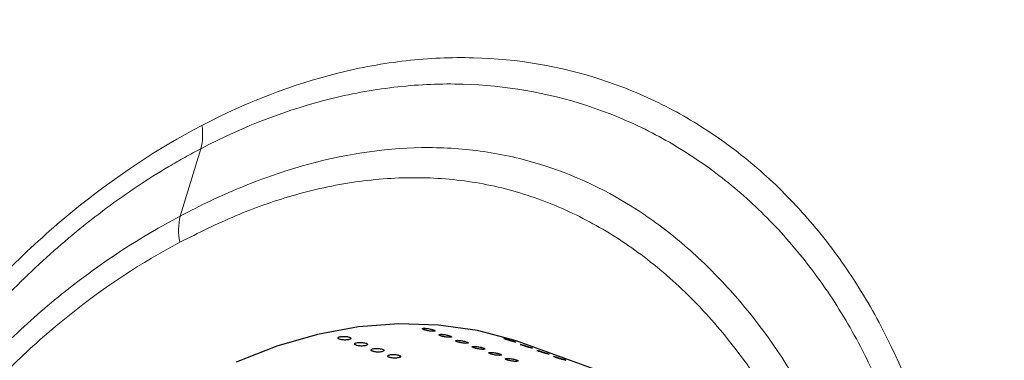
# Model space of a CAD drawing. Units: millimetres. Extents: x 0 to 420, y 0 to 297.
# Drawn here: x 105 to 108, y 72 to 73 of the extents above; entities that cross this region are included whole.
import ezdxf

# ---------------------------------------------------------------- set-up
doc = ezdxf.new("R2010")
doc.units = ezdxf.units.MM
doc.layers.add('SLD-0', color=7, linetype='Continuous')

msp = doc.modelspace()

# ---------------------------------------------------------------- linework, layer by layer
at = {"layer": 'SLD-0', "color": 7, "linetype": 'Continuous', "lineweight": 18}
msp.add_line((105.2912, 72.7139), (105.2107, 72.4504), dxfattribs=at)
at = {"layer": 'SLD-0', "color": 7, "linetype": 'Continuous', "lineweight": 25}
for p, q in [((105.9062, 72.0168), (105.7471, 71.9876)), ((106.064, 72.0291), (105.9062, 72.0168)), ((106.2192, 72.0243), (106.064, 72.0291)), ((106.3709, 72.0025), (106.2192, 72.0243)), ((106.5179, 71.9638), (106.3709, 72.0025)), ((105.7471, 71.9876), (105.5876, 71.9417)), ((106.5593, 71.9496), (106.5179, 71.9638)), ((105.5876, 71.9417), (105.429, 71.8793)), ((106.9804, 71.7967), (106.5593, 71.9496))]:
    msp.add_line(p, q, dxfattribs=at)
at = {"layer": 'SLD-0', "color": 7, "linetype": 'Continuous', "lineweight": 18}
for centre, radius, start, end in [((105.0741, 72.7704), 0.2243, 345.4124, 8.8916), ((105.4379, 72.3962), 0.2336, 166.5788, 191.8883)]:
    msp.add_arc(centre, radius, start, end, dxfattribs=at)
for points, knots in [([(115.639, 73.2183), (115.2891, 73.172), (114.9447, 73.113), (114.52, 73.0255), (114.4354, 73.0073), (114.2667, 72.9696), (114.1825, 72.95), (113.9319, 72.8897), (113.7673, 72.8473), (113.28, 72.7144), (112.9637, 72.6181), (112.3437, 72.4144), (112.0398, 72.307), (111.4398, 72.0852), (111.1436, 71.9709), (110.5558, 71.7385), (110.2641, 71.6203), (109.6847, 71.3804), (109.3971, 71.2586), (108.8264, 71.0111), (108.5433, 70.8853), (108.2626, 70.7573)], [0, 0, 0, 0, 0.125, 0.125, 0.15625, 0.15625, 0.1875, 0.1875, 0.25, 0.25, 0.375, 0.375, 0.5, 0.5, 0.625, 0.625, 0.75, 0.75, 0.875, 0.875, 1, 1, 1, 1]), ([(108.2622, 70.7678), (108.2584, 70.876), (108.2495, 70.982), (108.2288, 71.1377), (108.2207, 71.1891), (108.202, 71.2907), (108.1914, 71.3409), (108.1331, 71.5872), (108.0684, 71.7705), (107.9662, 71.983), (107.9446, 72.0246), (107.8994, 72.1062), (107.8755, 72.1463), (107.8014, 72.2627), (107.7483, 72.3355), (107.6352, 72.4719), (107.5752, 72.5354), (107.4482, 72.653), (107.3811, 72.7071), (107.2401, 72.8054), (107.1669, 72.8489), (107.0534, 72.9057), (107.0149, 72.9232), (106.9366, 72.9555), (106.8967, 72.9702), (106.6949, 73.0363), (106.5278, 73.0648), (106.2693, 73.0716), (106.1817, 73.0677), (106.0484, 73.0526), (106.0037, 73.046), (105.9147, 73.0299), (105.8703, 73.0203), (105.6483, 72.9648), (105.4715, 72.8969), (105.2957, 72.8051)], [0, 0, 0, 0, 0.0625, 0.0625, 0.09375, 0.09375, 0.125, 0.125, 0.25, 0.25, 0.28125, 0.28125, 0.3125, 0.3125, 0.375, 0.375, 0.4375, 0.4375, 0.5, 0.5, 0.5625, 0.5625, 0.59375, 0.59375, 0.625, 0.625, 0.75, 0.75, 0.8125, 0.8125, 0.84375, 0.84375, 0.875, 0.875, 1, 1, 1, 1]), ([(105.2912, 72.7139), (105.4613, 72.8029), (105.6319, 72.8679), (105.846, 72.9206), (105.8889, 72.9296), (105.9747, 72.9448), (106.0178, 72.951), (106.1463, 72.965), (106.2308, 72.9685), (106.4801, 72.9611), (106.6415, 72.9334), (106.8368, 72.8697), (106.8754, 72.8556), (106.9512, 72.8246), (106.9885, 72.8077), (107.0987, 72.7532), (107.1697, 72.7114), (107.3068, 72.6172), (107.3721, 72.5652), (107.4957, 72.4523), (107.5542, 72.3912), (107.6645, 72.26), (107.7163, 72.1899), (107.7886, 72.0777), (107.8119, 72.0391), (107.856, 71.9605), (107.877, 71.9203), (107.9767, 71.7153), (108.0396, 71.5383), (108.0966, 71.3003), (108.1069, 71.2518), (108.1252, 71.1536), (108.1332, 71.1039), (108.1537, 70.9535), (108.1628, 70.8511), (108.1674, 70.7464)], [0, 0, 0, 0, 0.125, 0.125, 0.15625, 0.15625, 0.1875, 0.1875, 0.25, 0.25, 0.375, 0.375, 0.40625, 0.40625, 0.4375, 0.4375, 0.5, 0.5, 0.5625, 0.5625, 0.625, 0.625, 0.6875, 0.6875, 0.71875, 0.71875, 0.75, 0.75, 0.875, 0.875, 0.90625, 0.90625, 0.9375, 0.9375, 1, 1, 1, 1]), ([(105.2957, 72.8051), (105.1209, 72.7137), (104.9528, 72.6017), (104.7508, 72.4361), (104.7108, 72.4017), (104.6317, 72.3303), (104.5925, 72.2932), (104.4764, 72.1783), (104.4022, 72.0977), (104.1882, 71.8446), (104.0573, 71.6608), (103.9084, 71.412), (103.8795, 71.3614), (103.8236, 71.2592), (103.7966, 71.2076), (103.7184, 71.0508), (103.67, 70.944), (103.5806, 70.7258), (103.5403, 70.6159), (103.468, 70.3947), (103.436, 70.2834), (103.3801, 70.0596), (103.3562, 69.947), (103.3266, 69.777), (103.3178, 69.7201), (103.3024, 69.6072), (103.2958, 69.551), (103.2792, 69.3835), (103.2725, 69.2731), (103.2674, 69.0546), (103.269, 68.9466), (103.278, 68.7865), (103.2821, 68.7334), (103.2925, 68.628), (103.2987, 68.576), (103.3207, 68.4218), (103.3396, 68.3217), (103.3629, 68.2242)], [0, 0, 0, 0, 0.125, 0.125, 0.15625, 0.15625, 0.1875, 0.1875, 0.25, 0.25, 0.375, 0.375, 0.40625, 0.40625, 0.4375, 0.4375, 0.5, 0.5, 0.5625, 0.5625, 0.625, 0.625, 0.6875, 0.6875, 0.71875, 0.71875, 0.75, 0.75, 0.8125, 0.8125, 0.875, 0.875, 0.90625, 0.90625, 0.9375, 0.9375, 1, 1, 1, 1]), ([(103.427, 68.2968), (103.4042, 68.3903), (103.3857, 68.4864), (103.3641, 68.6343), (103.358, 68.6842), (103.3477, 68.7854), (103.3437, 68.8364), (103.3347, 68.9903), (103.3329, 69.0942), (103.3375, 69.3044), (103.3439, 69.4107), (103.3598, 69.5721), (103.3662, 69.6262), (103.381, 69.7351), (103.3896, 69.79), (103.4182, 69.9538), (103.4413, 70.0624), (103.4954, 70.2782), (103.5263, 70.3855), (103.5963, 70.5987), (103.6353, 70.7047), (103.7216, 70.915), (103.7684, 71.018), (103.844, 71.1691), (103.87, 71.2189), (103.924, 71.3174), (103.952, 71.3662), (104.0957, 71.6062), (104.222, 71.7836), (104.4286, 72.0284), (104.5003, 72.1064), (104.6123, 72.2177), (104.6501, 72.2536), (104.7265, 72.3228), (104.7651, 72.3562), (104.8821, 72.4525), (104.9617, 72.5118), (105.0835, 72.5933), (105.145, 72.6321), (105.2073, 72.6681), (105.2491, 72.6915), (105.2702, 72.7029), (105.2912, 72.7139)], [0, 0, 0, 0, 0.0625, 0.0625, 0.09375, 0.09375, 0.125, 0.125, 0.1875, 0.1875, 0.25, 0.25, 0.28125, 0.28125, 0.3125, 0.3125, 0.375, 0.375, 0.4375, 0.4375, 0.5, 0.5, 0.5625, 0.5625, 0.59375, 0.59375, 0.625, 0.625, 0.75, 0.75, 0.8125, 0.8125, 0.84375, 0.84375, 0.875, 0.875, 0.9375, 0.9375, 0.96875, 0.984375, 0.984375, 1, 1, 1, 1]), ([(107.9924, 70.7739), (107.9847, 70.8204), (107.976, 70.8665), (107.9566, 70.957), (107.9459, 71.0015), (107.9114, 71.1331), (107.8849, 71.2181), (107.8257, 71.3833), (107.793, 71.4634), (107.7214, 71.6188), (107.6825, 71.6941), (107.5565, 71.9122), (107.4622, 72.0437), (107.3047, 72.2193), (107.2495, 72.2742), (107.1623, 72.3507), (107.1324, 72.3752), (107.0713, 72.4221), (107.0402, 72.4443), (106.8822, 72.5492), (106.7476, 72.6134), (106.5681, 72.6671), (106.5317, 72.6765), (106.4576, 72.6925), (106.4199, 72.6992), (106.3064, 72.7146), (106.23, 72.719), (105.9988, 72.7156), (105.8419, 72.6909), (105.643, 72.6335), (105.6032, 72.6207), (105.524, 72.5928), (105.4845, 72.5777), (105.3665, 72.5288), (105.2884, 72.4917), (105.2107, 72.4504)], [0, 0, 0, 0, 0.03125, 0.03125, 0.0625, 0.0625, 0.125, 0.125, 0.1875, 0.1875, 0.25, 0.25, 0.375, 0.375, 0.4375, 0.4375, 0.46875, 0.46875, 0.5, 0.5, 0.625, 0.625, 0.65625, 0.65625, 0.6875, 0.6875, 0.75, 0.75, 0.875, 0.875, 0.90625, 0.90625, 0.9375, 0.9375, 1, 1, 1, 1]), ([(105.2107, 72.4504), (105.056, 72.3682), (104.9059, 72.2708), (104.725, 72.1269), (104.6891, 72.0969), (104.6183, 72.0349), (104.5835, 72.003), (104.481, 71.9044), (104.4152, 71.8349), (104.2885, 71.6883), (104.2276, 71.6113), (104.1401, 71.4898), (104.1116, 71.4483), (104.0559, 71.3634), (104.029, 71.3204), (103.8987, 71.1025), (103.8087, 70.9193), (103.7123, 70.6802), (103.6938, 70.6319), (103.6586, 70.5342), (103.6418, 70.4851), (103.5944, 70.3377), (103.5664, 70.239), (103.4928, 69.9419), (103.4572, 69.7424), (103.429, 69.4913), (103.4242, 69.441), (103.4163, 69.341), (103.4131, 69.2911), (103.4063, 69.1421), (103.4051, 69.0436), (103.4096, 68.848), (103.4153, 68.7507), (103.4341, 68.5594), (103.4471, 68.4653), (103.4642, 68.3731)], [0, 0, 0, 0, 0.125, 0.125, 0.15625, 0.15625, 0.1875, 0.1875, 0.25, 0.25, 0.3125, 0.3125, 0.34375, 0.34375, 0.375, 0.375, 0.5, 0.5, 0.53125, 0.53125, 0.5625, 0.5625, 0.625, 0.625, 0.75, 0.75, 0.78125, 0.78125, 0.8125, 0.8125, 0.875, 0.875, 0.9375, 0.9375, 1, 1, 1, 1]), ([(103.5403, 68.4362), (103.532, 68.4804), (103.5246, 68.525), (103.5119, 68.6147), (103.5064, 68.6599), (103.4927, 68.7962), (103.487, 68.888), (103.4823, 69.0738), (103.4832, 69.1676), (103.4894, 69.3098), (103.4923, 69.3575), (103.4997, 69.4533), (103.5042, 69.5015), (103.5309, 69.7425), (103.5647, 69.9339), (103.6349, 70.2189), (103.6615, 70.3135), (103.7067, 70.4549), (103.7227, 70.502), (103.7563, 70.5958), (103.7739, 70.6422), (103.8659, 70.8718), (103.9519, 71.0479), (104.0762, 71.2575), (104.102, 71.2988), (104.1552, 71.3805), (104.1825, 71.4205), (104.2662, 71.5376), (104.3245, 71.612), (104.4459, 71.7535), (104.509, 71.8206), (104.6074, 71.916), (104.6407, 71.9469), (104.7087, 72.0068), (104.7432, 72.0358), (104.9168, 72.175), (105.0609, 72.269), (105.2093, 72.3481)], [0, 0, 0, 0, 0.03125, 0.03125, 0.0625, 0.0625, 0.125, 0.125, 0.1875, 0.1875, 0.21875, 0.21875, 0.25, 0.25, 0.375, 0.375, 0.4375, 0.4375, 0.46875, 0.46875, 0.5, 0.5, 0.625, 0.625, 0.65625, 0.65625, 0.6875, 0.6875, 0.75, 0.75, 0.8125, 0.8125, 0.84375, 0.84375, 0.875, 0.875, 1, 1, 1, 1])]:
    msp.add_open_spline(points, degree=3, knots=knots, dxfattribs=at)
at = {"layer": 'SLD-0', "color": 251, "linetype": 'Continuous', "lineweight": 18, "true_color": 0x6a6a6a}
msp.add_open_spline([(105.2093, 72.3481), (105.2816, 72.3842), (105.4263, 72.4565), (105.656, 72.5373), (105.8956, 72.59), (106.1415, 72.6068), (106.3807, 72.5853), (106.6092, 72.5236), (106.8244, 72.4263), (107.0294, 72.2926), (107.2205, 72.1225), (107.3954, 71.9181), (107.5547, 71.6789), (107.6926, 71.4036), (107.7943, 71.1423), (107.8341, 70.9681), (107.8484, 70.9058)], degree=3, knots=[0, 0, 0, 0, 0.063455, 0.126895, 0.198188, 0.26973, 0.340993, 0.412042, 0.483358, 0.554457, 0.630707, 0.707199, 0.783497, 0.868028, 0.952813, 1, 1, 1, 1], dxfattribs=at)
at = {"layer": 'SLD-0', "color": 7, "linetype": 'Continuous', "lineweight": 25}
for points, knots in [([(106.1622, 72.006), (106.1606, 72.0066), (106.1574, 72.0079), (106.1558, 72.0097), (106.1568, 72.011), (106.1606, 72.0117), (106.1667, 72.0118), (106.1743, 72.0111), (106.1827, 72.0098), (106.1909, 72.0081), (106.1956, 72.0068), (106.1976, 72.0061)], [0, 0, 0, 0, 0.0536869, 0.1073737, 0.1610623, 0.2147519, 0.2684397, 0.3221255, 0.3758124, 0.4295016, 0.4831909, 0.4831909, 0.4831909, 0.4831909]), ([(106.1976, 72.0061), (106.1997, 72.0054), (106.2031, 72.0041), (106.2057, 72.0023), (106.2055, 72.0009), (106.2026, 72.0001), (106.1972, 71.9999), (106.1899, 72.0003), (106.1816, 72.0013), (106.1733, 72.0028), (106.1666, 72.0045), (106.1635, 72.0055), (106.1622, 72.006)], [0.4831909, 0.4831909, 0.4831909, 0.4831909, 0.5368778, 0.5905637, 0.6442514, 0.697941, 0.7516296, 0.8053158, 0.8590021, 0.9126907, 0.9663803, 1, 1, 1, 1]), ([(105.8327, 71.9689), (105.8311, 71.9696), (105.8278, 71.971), (105.8263, 71.9735), (105.8274, 71.9759), (105.8313, 71.978), (105.8376, 71.9794), (105.8454, 71.9801), (105.8539, 71.98), (105.8621, 71.9791), (105.8669, 71.9781), (105.8689, 71.9775)], [0, 0, 0, 0, 0.0536869, 0.1073737, 0.1610623, 0.2147519, 0.2684397, 0.3221255, 0.3758124, 0.4295016, 0.4831909, 0.4831909, 0.4831909, 0.4831909]), ([(105.8689, 71.9775), (105.871, 71.9769), (105.8744, 71.9755), (105.8769, 71.9731), (105.8767, 71.9707), (105.8736, 71.9686), (105.868, 71.967), (105.8606, 71.966), (105.8522, 71.9657), (105.8438, 71.9663), (105.8371, 71.9675), (105.8339, 71.9685), (105.8327, 71.9689)], [0.4831909, 0.4831909, 0.4831909, 0.4831909, 0.5368778, 0.5905637, 0.6442514, 0.697941, 0.7516296, 0.8053158, 0.8590021, 0.9126907, 0.9663803, 1, 1, 1, 1]), ([(105.8975, 71.9454), (105.8959, 71.9461), (105.8926, 71.9475), (105.8911, 71.95), (105.8922, 71.9524), (105.8961, 71.9544), (105.9023, 71.9559), (105.9101, 71.9566), (105.9187, 71.9565), (105.9269, 71.9556), (105.9317, 71.9546), (105.9337, 71.9539)], [0, 0, 0, 0, 0.0536869, 0.1073737, 0.1610623, 0.2147519, 0.2684397, 0.3221255, 0.3758124, 0.4295016, 0.4831909, 0.4831909, 0.4831909, 0.4831909]), ([(105.9337, 71.9539), (105.9357, 71.9533), (105.9392, 71.9519), (105.9417, 71.9496), (105.9414, 71.9472), (105.9384, 71.9451), (105.9328, 71.9434), (105.9254, 71.9424), (105.917, 71.9422), (105.9086, 71.9428), (105.9019, 71.944), (105.8987, 71.945), (105.8975, 71.9454)], [0.4831909, 0.4831909, 0.4831909, 0.4831909, 0.5368778, 0.5905637, 0.6442514, 0.697941, 0.7516296, 0.8053158, 0.8590021, 0.9126907, 0.9663803, 1, 1, 1, 1]), ([(106.227, 71.9824), (106.2254, 71.9831), (106.2222, 71.9844), (106.2205, 71.9862), (106.2216, 71.9875), (106.2254, 71.9882), (106.2314, 71.9883), (106.2391, 71.9876), (106.2475, 71.9863), (106.2557, 71.9846), (106.2604, 71.9833), (106.2624, 71.9826)], [0, 0, 0, 0, 0.0536869, 0.1073737, 0.1610623, 0.2147519, 0.2684397, 0.3221255, 0.3758124, 0.4295016, 0.4831909, 0.4831909, 0.4831909, 0.4831909]), ([(106.2624, 71.9826), (106.2644, 71.9819), (106.2679, 71.9806), (106.2705, 71.9788), (106.2703, 71.9774), (106.2674, 71.9766), (106.262, 71.9763), (106.2547, 71.9768), (106.2464, 71.9778), (106.2381, 71.9793), (106.2314, 71.981), (106.2282, 71.982), (106.227, 71.9824)], [0.4831909, 0.4831909, 0.4831909, 0.4831909, 0.5368778, 0.5905637, 0.6442514, 0.697941, 0.7516296, 0.8053158, 0.8590021, 0.9126907, 0.9663803, 1, 1, 1, 1]), ([(106.2918, 71.9589), (106.2902, 71.9596), (106.287, 71.9609), (106.2853, 71.9627), (106.2864, 71.964), (106.2902, 71.9647), (106.2962, 71.9647), (106.3039, 71.9641), (106.3123, 71.9628), (106.3205, 71.9611), (106.3252, 71.9597), (106.3272, 71.9591)], [0, 0, 0, 0, 0.0536869, 0.1073737, 0.1610623, 0.2147519, 0.2684397, 0.3221255, 0.3758124, 0.4295016, 0.4831909, 0.4831909, 0.4831909, 0.4831909]), ([(106.3272, 71.9591), (106.3292, 71.9584), (106.3327, 71.9571), (106.3353, 71.9553), (106.3351, 71.9539), (106.3322, 71.953), (106.3267, 71.9528), (106.3195, 71.9532), (106.3112, 71.9543), (106.3029, 71.9558), (106.2962, 71.9574), (106.293, 71.9585), (106.2918, 71.9589)], [0.4831909, 0.4831909, 0.4831909, 0.4831909, 0.5368778, 0.5905637, 0.6442514, 0.697941, 0.7516296, 0.8053158, 0.8590021, 0.9126907, 0.9663803, 1, 1, 1, 1]), ([(106.4799, 71.9692), (106.4783, 71.9698), (106.475, 71.971), (106.4732, 71.9721), (106.474, 71.9723), (106.4775, 71.9717), (106.4832, 71.9703), (106.4906, 71.9682), (106.4987, 71.9658), (106.5067, 71.9632), (106.5113, 71.9617), (106.5133, 71.9609)], [0, 0, 0, 0, 0.0536869, 0.1073737, 0.1610623, 0.2147519, 0.2684397, 0.3221255, 0.3758124, 0.4295016, 0.4831909, 0.4831909, 0.4831909, 0.4831909]), ([(106.5133, 71.9609), (106.5153, 71.9602), (106.5188, 71.959), (106.5215, 71.9577), (106.5216, 71.9573), (106.5189, 71.9577), (106.5139, 71.9589), (106.507, 71.9608), (106.499, 71.9631), (106.4908, 71.9655), (106.4843, 71.9676), (106.4811, 71.9688), (106.4799, 71.9692)], [0.4831909, 0.4831909, 0.4831909, 0.4831909, 0.5368778, 0.5905637, 0.6442514, 0.697941, 0.7516296, 0.8053158, 0.8590021, 0.9126907, 0.9663803, 1, 1, 1, 1]), ([(105.9623, 71.9218), (105.9606, 71.9226), (105.9574, 71.924), (105.9559, 71.9265), (105.957, 71.9289), (105.9609, 71.9309), (105.9671, 71.9324), (105.9749, 71.9331), (105.9835, 71.933), (105.9917, 71.9321), (105.9965, 71.931), (105.9985, 71.9304)], [0, 0, 0, 0, 0.0536869, 0.1073737, 0.1610623, 0.2147519, 0.2684397, 0.3221255, 0.3758124, 0.4295016, 0.4831909, 0.4831909, 0.4831909, 0.4831909]), ([(105.9985, 71.9304), (106.0005, 71.9298), (106.0039, 71.9284), (106.0065, 71.9261), (106.0062, 71.9237), (106.0031, 71.9216), (105.9976, 71.9199), (105.9902, 71.9189), (105.9818, 71.9187), (105.9734, 71.9193), (105.9666, 71.9204), (105.9635, 71.9215), (105.9623, 71.9218)], [0.4831909, 0.4831909, 0.4831909, 0.4831909, 0.5368778, 0.5905637, 0.6442514, 0.697941, 0.7516296, 0.8053158, 0.8590021, 0.9126907, 0.9663803, 1, 1, 1, 1]), ([(106.3566, 71.9354), (106.355, 71.9361), (106.3518, 71.9374), (106.3501, 71.9391), (106.3512, 71.9405), (106.355, 71.9412), (106.361, 71.9412), (106.3687, 71.9405), (106.3771, 71.9393), (106.3853, 71.9375), (106.39, 71.9362), (106.392, 71.9355)], [0, 0, 0, 0, 0.0536869, 0.1073737, 0.1610623, 0.2147519, 0.2684397, 0.3221255, 0.3758124, 0.4295016, 0.4831909, 0.4831909, 0.4831909, 0.4831909]), ([(106.392, 71.9355), (106.394, 71.9349), (106.3974, 71.9336), (106.4001, 71.9318), (106.3999, 71.9304), (106.3969, 71.9295), (106.3915, 71.9293), (106.3843, 71.9297), (106.376, 71.9307), (106.3677, 71.9323), (106.361, 71.9339), (106.3578, 71.935), (106.3566, 71.9354)], [0.4831909, 0.4831909, 0.4831909, 0.4831909, 0.5368778, 0.5905637, 0.6442514, 0.697941, 0.7516296, 0.8053158, 0.8590021, 0.9126907, 0.9663803, 1, 1, 1, 1]), ([(106.4214, 71.9119), (106.4198, 71.9125), (106.4166, 71.9139), (106.4149, 71.9156), (106.416, 71.9169), (106.4198, 71.9177), (106.4258, 71.9177), (106.4335, 71.917), (106.4419, 71.9157), (106.4501, 71.914), (106.4548, 71.9127), (106.4568, 71.912)], [0, 0, 0, 0, 0.0536869, 0.1073737, 0.1610623, 0.2147519, 0.2684397, 0.3221255, 0.3758124, 0.4295016, 0.4831909, 0.4831909, 0.4831909, 0.4831909]), ([(106.5447, 71.9457), (106.5431, 71.9463), (106.5398, 71.9475), (106.538, 71.9486), (106.5388, 71.9488), (106.5423, 71.9482), (106.548, 71.9468), (106.5554, 71.9447), (106.5635, 71.9423), (106.5715, 71.9397), (106.5761, 71.9381), (106.5781, 71.9374)], [0, 0, 0, 0, 0.0536869, 0.1073737, 0.1610623, 0.2147519, 0.2684397, 0.3221255, 0.3758124, 0.4295016, 0.4831909, 0.4831909, 0.4831909, 0.4831909]), ([(106.5781, 71.9374), (106.5801, 71.9367), (106.5836, 71.9354), (106.5863, 71.9342), (106.5864, 71.9338), (106.5837, 71.9342), (106.5787, 71.9354), (106.5717, 71.9372), (106.5637, 71.9395), (106.5556, 71.942), (106.5491, 71.9441), (106.5459, 71.9452), (106.5447, 71.9457)], [0.4831909, 0.4831909, 0.4831909, 0.4831909, 0.5368778, 0.5905637, 0.6442514, 0.697941, 0.7516296, 0.8053158, 0.8590021, 0.9126907, 0.9663803, 1, 1, 1, 1]), ([(106.6095, 71.9222), (106.6079, 71.9228), (106.6046, 71.924), (106.6028, 71.925), (106.6036, 71.9253), (106.6071, 71.9247), (106.6128, 71.9233), (106.6201, 71.9212), (106.6283, 71.9188), (106.6362, 71.9162), (106.6409, 71.9146), (106.6429, 71.9139)], [0, 0, 0, 0, 0.0536869, 0.1073737, 0.1610623, 0.2147519, 0.2684397, 0.3221255, 0.3758124, 0.4295016, 0.4831909, 0.4831909, 0.4831909, 0.4831909]), ([(106.6429, 71.9139), (106.6449, 71.9132), (106.6484, 71.9119), (106.6511, 71.9107), (106.6512, 71.9103), (106.6485, 71.9107), (106.6435, 71.9119), (106.6365, 71.9137), (106.6285, 71.916), (106.6204, 71.9185), (106.6139, 71.9206), (106.6107, 71.9217), (106.6095, 71.9222)], [0.4831909, 0.4831909, 0.4831909, 0.4831909, 0.5368778, 0.5905637, 0.6442514, 0.697941, 0.7516296, 0.8053158, 0.8590021, 0.9126907, 0.9663803, 1, 1, 1, 1]), ([(106.027, 71.8983), (106.0254, 71.899), (106.0222, 71.9004), (106.0206, 71.9029), (106.0218, 71.9053), (106.0257, 71.9074), (106.0319, 71.9089), (106.0397, 71.9096), (106.0482, 71.9095), (106.0565, 71.9086), (106.0613, 71.9075), (106.0633, 71.9069)], [0, 0, 0, 0, 0.0536869, 0.1073737, 0.1610623, 0.2147519, 0.2684397, 0.3221255, 0.3758124, 0.4295016, 0.4831909, 0.4831909, 0.4831909, 0.4831909]), ([(106.0633, 71.9069), (106.0653, 71.9063), (106.0687, 71.9049), (106.0713, 71.9025), (106.071, 71.9002), (106.0679, 71.8981), (106.0624, 71.8964), (106.055, 71.8954), (106.0466, 71.8952), (106.0381, 71.8958), (106.0314, 71.8969), (106.0283, 71.8979), (106.027, 71.8983)], [0.4831909, 0.4831909, 0.4831909, 0.4831909, 0.5368778, 0.5905637, 0.6442514, 0.697941, 0.7516296, 0.8053158, 0.8590021, 0.9126907, 0.9663803, 1, 1, 1, 1]), ([(106.4568, 71.912), (106.4588, 71.9114), (106.4622, 71.91), (106.4649, 71.9082), (106.4647, 71.9068), (106.4617, 71.906), (106.4563, 71.9058), (106.4491, 71.9062), (106.4408, 71.9072), (106.4324, 71.9087), (106.4258, 71.9104), (106.4226, 71.9115), (106.4214, 71.9119)], [0.4831909, 0.4831909, 0.4831909, 0.4831909, 0.5368778, 0.5905637, 0.6442514, 0.697941, 0.7516296, 0.8053158, 0.8590021, 0.9126907, 0.9663803, 1, 1, 1, 1]), ([(106.4862, 71.8883), (106.4846, 71.889), (106.4813, 71.8903), (106.4797, 71.8921), (106.4808, 71.8934), (106.4845, 71.8941), (106.4906, 71.8942), (106.4983, 71.8935), (106.5067, 71.8922), (106.5148, 71.8905), (106.5195, 71.8892), (106.5216, 71.8885)], [0, 0, 0, 0, 0.0536869, 0.1073737, 0.1610623, 0.2147519, 0.2684397, 0.3221255, 0.3758124, 0.4295016, 0.4831909, 0.4831909, 0.4831909, 0.4831909]), ([(106.5216, 71.8885), (106.5236, 71.8878), (106.527, 71.8865), (106.5297, 71.8847), (106.5295, 71.8833), (106.5265, 71.8825), (106.5211, 71.8823), (106.5139, 71.8827), (106.5056, 71.8837), (106.4972, 71.8852), (106.4906, 71.8869), (106.4874, 71.8879), (106.4862, 71.8883)], [0.4831909, 0.4831909, 0.4831909, 0.4831909, 0.5368778, 0.5905637, 0.6442514, 0.697941, 0.7516296, 0.8053158, 0.8590021, 0.9126907, 0.9663803, 1, 1, 1, 1]), ([(106.6743, 71.8986), (106.6727, 71.8992), (106.6694, 71.9005), (106.6676, 71.9015), (106.6684, 71.9018), (106.6719, 71.9011), (106.6776, 71.8997), (106.6849, 71.8977), (106.693, 71.8952), (106.701, 71.8927), (106.7057, 71.8911), (106.7077, 71.8904)], [0, 0, 0, 0, 0.0536869, 0.1073737, 0.1610623, 0.2147519, 0.2684397, 0.3221255, 0.3758124, 0.4295016, 0.4831909, 0.4831909, 0.4831909, 0.4831909]), ([(106.7077, 71.8904), (106.7097, 71.8897), (106.7131, 71.8884), (106.7159, 71.8872), (106.716, 71.8867), (106.7133, 71.8872), (106.7082, 71.8884), (106.7013, 71.8902), (106.6933, 71.8925), (106.6852, 71.895), (106.6787, 71.8971), (106.6755, 71.8982), (106.6743, 71.8986)], [0.4831909, 0.4831909, 0.4831909, 0.4831909, 0.5368778, 0.5905637, 0.6442514, 0.697941, 0.7516296, 0.8053158, 0.8590021, 0.9126907, 0.9663803, 1, 1, 1, 1])]:
    msp.add_open_spline(points, degree=3, knots=knots, dxfattribs=at)

doc.saveas('drawing.dxf')
